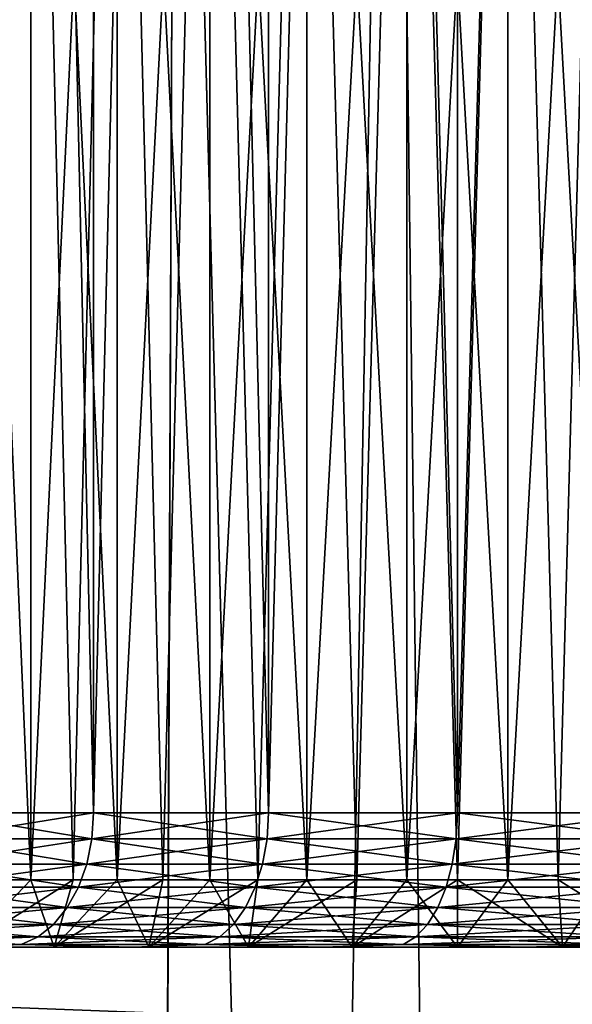
# Model space of a CAD drawing. Units: millimetres. Extents: x -86 to 88, y -71 to 321.
# Drawn here: x -6 to -4, y -16 to -12 of the extents above; entities that cross this region are included whole.
import ezdxf

# ---------------------------------------------------------------- set-up
doc = ezdxf.new("R2010")
doc.units = ezdxf.units.MM
doc.header["$LTSCALE"] = 65.185185
for name, color, linetype in [('125', 7, 'CONTINUOUS'), ('126', 7, 'CONTINUOUS'), ('128', 7, 'CONTINUOUS'), ('129', 7, 'CONTINUOUS'), ('131', 7, 'CONTINUOUS'), ('132', 7, 'CONTINUOUS'), ('134', 7, 'CONTINUOUS'), ('135', 7, 'CONTINUOUS'), ('18', 7, 'CONTINUOUS'), ('28', 7, 'CONTINUOUS'), ('29', 7, 'CONTINUOUS'), ('362', 7, 'CONTINUOUS'), ('368', 7, 'CONTINUOUS'), ('94', 7, 'CONTINUOUS'), ('95', 7, 'CONTINUOUS')]:
    doc.layers.add(name, color=color, linetype=linetype)

msp = doc.modelspace()

# ---------------------------------------------------------------- linework, layer by layer
at = {"layer": '125', "color": 253, "linetype": 'Continuous', "true_color": 0xaaaaaa}
for points in [[(-5.586, -8.35, 10.2534), (-5.8769, -8.35, 10.4901), (-5.586, -15.1, 10.2534), (-5.586, -8.35, 10.2534)], [(-5.586, -15.1, 10.2534), (-5.8769, -8.35, 10.4901), (-5.7356, -15.1, 10.3669), (-5.586, -15.1, 10.2534)], [(-5.265, -8.35, 10.0582), (-5.586, -8.35, 10.2534), (-5.265, -15.1, 10.0582), (-5.265, -8.35, 10.0582)], [(-5.265, -15.1, 10.0582), (-5.586, -8.35, 10.2534), (-5.4288, -15.1, 10.1503), (-5.265, -15.1, 10.0582)], [(-5.4288, -15.1, 10.1503), (-5.586, -8.35, 10.2534), (-5.586, -15.1, 10.2534), (-5.4288, -15.1, 10.1503)], [(-4.9211, -8.35, 9.9089), (-5.265, -8.35, 10.0582), (-4.9211, -15.1, 9.9089), (-4.9211, -8.35, 9.9089)], [(-4.9211, -15.1, 9.9089), (-5.265, -8.35, 10.0582), (-5.0957, -15.1, 9.9777), (-4.9211, -15.1, 9.9089)], [(-5.0957, -15.1, 9.9777), (-5.265, -8.35, 10.0582), (-5.265, -15.1, 10.0582), (-5.0957, -15.1, 9.9777)], [(-4.5593, -8.35, 9.8075), (-4.9211, -8.35, 9.9089), (-4.5593, -15.1, 9.8075), (-4.5593, -8.35, 9.8075)], [(-4.5593, -15.1, 9.8075), (-4.9211, -8.35, 9.9089), (-4.7419, -15.1, 9.852), (-4.5593, -15.1, 9.8075)], [(-4.7419, -15.1, 9.852), (-4.9211, -8.35, 9.9089), (-4.9211, -15.1, 9.9089), (-4.7419, -15.1, 9.852)], [(-4.1879, -8.35, 9.7564), (-4.5593, -8.35, 9.8075), (-4.1879, -15.1, 9.7564), (-4.1879, -8.35, 9.7564)], [(-4.1879, -15.1, 9.7564), (-4.5593, -8.35, 9.8075), (-4.3745, -15.1, 9.7756), (-4.1879, -15.1, 9.7564)], [(-4.3745, -15.1, 9.7756), (-4.5593, -8.35, 9.8075), (-4.5593, -15.1, 9.8075), (-4.3745, -15.1, 9.7756)], [(-3.8121, -8.35, 9.7564), (-4.1879, -8.35, 9.7564), (-3.8121, -15.1, 9.7564), (-3.8121, -8.35, 9.7564)], [(-3.8121, -15.1, 9.7564), (-4.1879, -8.35, 9.7564), (-4, -15.1, 9.75), (-3.8121, -15.1, 9.7564)], [(-4, -15.1, 9.75), (-4.1879, -8.35, 9.7564), (-4.1879, -15.1, 9.7564), (-4, -15.1, 9.75)], [(-3.4407, -8.35, 9.8075), (-3.8121, -8.35, 9.7564), (-3.4407, -15.1, 9.8075), (-3.4407, -8.35, 9.8075)], [(-3.4407, -15.1, 9.8075), (-3.8121, -8.35, 9.7564), (-3.6255, -15.1, 9.7756), (-3.4407, -15.1, 9.8075)], [(-3.6255, -15.1, 9.7756), (-3.8121, -8.35, 9.7564), (-3.8121, -15.1, 9.7564), (-3.6255, -15.1, 9.7756)]]:
    msp.add_3dface(points, dxfattribs=at)
at = {"layer": '126', "color": 253, "linetype": 'Continuous', "true_color": 0xaaaaaa}
for points in [[(-5.8263, -15.35, 10.12), (-5.5, -15.35, 9.9019), (-5.586, -15.1, 10.2534), (-5.8263, -15.35, 10.12)], [(-5.8263, -15.35, 10.12), (-5.586, -15.1, 10.2534), (-5.7356, -15.1, 10.3669), (-5.8263, -15.35, 10.12)], [(-5.5, -15.35, 9.9019), (-5.4288, -15.1, 10.1503), (-5.586, -15.1, 10.2534), (-5.5, -15.35, 9.9019)], [(-5.5, -15.35, 9.9019), (-5.148, -15.35, 9.7284), (-5.265, -15.1, 10.0582), (-5.5, -15.35, 9.9019)], [(-5.5, -15.35, 9.9019), (-5.265, -15.1, 10.0582), (-5.4288, -15.1, 10.1503), (-5.5, -15.35, 9.9019)], [(-5.148, -15.35, 9.7284), (-5.0957, -15.1, 9.9777), (-5.265, -15.1, 10.0582), (-5.148, -15.35, 9.7284)], [(-5.148, -15.35, 9.7284), (-4.7765, -15.35, 9.6022), (-4.9211, -15.1, 9.9089), (-5.148, -15.35, 9.7284)], [(-5.148, -15.35, 9.7284), (-4.9211, -15.1, 9.9089), (-5.0957, -15.1, 9.9777), (-5.148, -15.35, 9.7284)], [(-4.7765, -15.35, 9.6022), (-4.7419, -15.1, 9.852), (-4.9211, -15.1, 9.9089), (-4.7765, -15.35, 9.6022)], [(-4.7765, -15.35, 9.6022), (-4.3916, -15.35, 9.5257), (-4.5593, -15.1, 9.8075), (-4.7765, -15.35, 9.6022)], [(-4.7765, -15.35, 9.6022), (-4.5593, -15.1, 9.8075), (-4.7419, -15.1, 9.852), (-4.7765, -15.35, 9.6022)], [(-4.3916, -15.35, 9.5257), (-4.3745, -15.1, 9.7756), (-4.5593, -15.1, 9.8075), (-4.3916, -15.35, 9.5257)], [(-4.3916, -15.35, 9.5257), (-4, -15.35, 9.5), (-4.1879, -15.1, 9.7564), (-4.3916, -15.35, 9.5257)], [(-4.3916, -15.35, 9.5257), (-4.1879, -15.1, 9.7564), (-4.3745, -15.1, 9.7756), (-4.3916, -15.35, 9.5257)], [(-4, -15.35, 9.5), (-4, -15.1, 9.75), (-4.1879, -15.1, 9.7564), (-4, -15.35, 9.5)], [(-4, -15.35, 9.5), (-3.6084, -15.35, 9.5257), (-4, -15.1, 9.75), (-4, -15.35, 9.5)], [(-3.6084, -15.35, 9.5257), (-3.8121, -15.1, 9.7564), (-4, -15.1, 9.75), (-3.6084, -15.35, 9.5257)], [(-3.6084, -15.35, 9.5257), (-3.6255, -15.1, 9.7756), (-3.8121, -15.1, 9.7564), (-3.6084, -15.35, 9.5257)], [(-3.6084, -15.35, 9.5257), (-3.2235, -15.35, 9.6022), (-3.6255, -15.1, 9.7756), (-3.6084, -15.35, 9.5257)], [(-3.2235, -15.35, 9.6022), (-3.4407, -15.1, 9.8075), (-3.6255, -15.1, 9.7756), (-3.2235, -15.35, 9.6022)]]:
    msp.add_3dface(points, dxfattribs=at)
at = {"layer": '128', "color": 253, "linetype": 'Continuous', "true_color": 0xaaaaaa}
for points in [[(-5.8769, -8.35, 14.5099), (-5.586, -8.35, 14.7466), (-5.8769, -15.1, 14.5099), (-5.8769, -8.35, 14.5099)], [(-5.8769, -15.1, 14.5099), (-5.586, -8.35, 14.7466), (-5.7356, -15.1, 14.6331), (-5.8769, -15.1, 14.5099)], [(-5.7356, -15.1, 14.6331), (-5.586, -8.35, 14.7466), (-5.586, -15.1, 14.7466), (-5.7356, -15.1, 14.6331)], [(-5.586, -8.35, 14.7466), (-5.265, -8.35, 14.9418), (-5.586, -15.1, 14.7466), (-5.586, -8.35, 14.7466)], [(-5.586, -15.1, 14.7466), (-5.265, -8.35, 14.9418), (-5.4288, -15.1, 14.8497), (-5.586, -15.1, 14.7466)], [(-5.4288, -15.1, 14.8497), (-5.265, -8.35, 14.9418), (-5.265, -15.1, 14.9418), (-5.4288, -15.1, 14.8497)], [(-5.265, -8.35, 14.9418), (-4.9211, -8.35, 15.0911), (-5.265, -15.1, 14.9418), (-5.265, -8.35, 14.9418)], [(-5.265, -15.1, 14.9418), (-4.9211, -8.35, 15.0911), (-5.0957, -15.1, 15.0223), (-5.265, -15.1, 14.9418)], [(-5.0957, -15.1, 15.0223), (-4.9211, -8.35, 15.0911), (-4.9211, -15.1, 15.0911), (-5.0957, -15.1, 15.0223)], [(-4.9211, -8.35, 15.0911), (-4.5593, -8.35, 15.1925), (-4.9211, -15.1, 15.0911), (-4.9211, -8.35, 15.0911)], [(-4.9211, -15.1, 15.0911), (-4.5593, -8.35, 15.1925), (-4.7419, -15.1, 15.148), (-4.9211, -15.1, 15.0911)], [(-4.7419, -15.1, 15.148), (-4.5593, -8.35, 15.1925), (-4.5593, -15.1, 15.1925), (-4.7419, -15.1, 15.148)], [(-4.5593, -8.35, 15.1925), (-4.1879, -8.35, 15.2436), (-4.5593, -15.1, 15.1925), (-4.5593, -8.35, 15.1925)], [(-4.5593, -15.1, 15.1925), (-4.1879, -8.35, 15.2436), (-4.3745, -15.1, 15.2244), (-4.5593, -15.1, 15.1925)], [(-4.3745, -15.1, 15.2244), (-4.1879, -8.35, 15.2436), (-4.1879, -15.1, 15.2436), (-4.3745, -15.1, 15.2244)], [(-4.1879, -8.35, 15.2436), (-3.8121, -8.35, 15.2436), (-4.1879, -15.1, 15.2436), (-4.1879, -8.35, 15.2436)], [(-4.1879, -15.1, 15.2436), (-3.8121, -8.35, 15.2436), (-4, -15.1, 15.25), (-4.1879, -15.1, 15.2436)], [(-4, -15.1, 15.25), (-3.8121, -8.35, 15.2436), (-3.8121, -15.1, 15.2436), (-4, -15.1, 15.25)], [(-3.8121, -8.35, 15.2436), (-3.4407, -8.35, 15.1925), (-3.8121, -15.1, 15.2436), (-3.8121, -8.35, 15.2436)], [(-3.8121, -15.1, 15.2436), (-3.4407, -8.35, 15.1925), (-3.6255, -15.1, 15.2244), (-3.8121, -15.1, 15.2436)], [(-3.6255, -15.1, 15.2244), (-3.4407, -8.35, 15.1925), (-3.4407, -15.1, 15.1925), (-3.6255, -15.1, 15.2244)]]:
    msp.add_3dface(points, dxfattribs=at)
at = {"layer": '129', "color": 253, "linetype": 'Continuous', "true_color": 0xaaaaaa}
for points in [[(-5.5, -15.35, 15.0981), (-5.8263, -15.35, 14.88), (-5.4288, -15.1, 14.8497), (-5.5, -15.35, 15.0981)], [(-5.8263, -15.35, 14.88), (-5.7356, -15.1, 14.6331), (-5.586, -15.1, 14.7466), (-5.8263, -15.35, 14.88)], [(-5.8263, -15.35, 14.88), (-5.586, -15.1, 14.7466), (-5.4288, -15.1, 14.8497), (-5.8263, -15.35, 14.88)], [(-5.148, -15.35, 15.2716), (-5.5, -15.35, 15.0981), (-5.0957, -15.1, 15.0223), (-5.148, -15.35, 15.2716)], [(-5.5, -15.35, 15.0981), (-5.4288, -15.1, 14.8497), (-5.265, -15.1, 14.9418), (-5.5, -15.35, 15.0981)], [(-5.5, -15.35, 15.0981), (-5.265, -15.1, 14.9418), (-5.0957, -15.1, 15.0223), (-5.5, -15.35, 15.0981)], [(-4.7765, -15.35, 15.3978), (-5.148, -15.35, 15.2716), (-4.7419, -15.1, 15.148), (-4.7765, -15.35, 15.3978)], [(-5.148, -15.35, 15.2716), (-5.0957, -15.1, 15.0223), (-4.9211, -15.1, 15.0911), (-5.148, -15.35, 15.2716)], [(-5.148, -15.35, 15.2716), (-4.9211, -15.1, 15.0911), (-4.7419, -15.1, 15.148), (-5.148, -15.35, 15.2716)], [(-4.3916, -15.35, 15.4743), (-4.7765, -15.35, 15.3978), (-4.3745, -15.1, 15.2244), (-4.3916, -15.35, 15.4743)], [(-4.7765, -15.35, 15.3978), (-4.7419, -15.1, 15.148), (-4.5593, -15.1, 15.1925), (-4.7765, -15.35, 15.3978)], [(-4.7765, -15.35, 15.3978), (-4.5593, -15.1, 15.1925), (-4.3745, -15.1, 15.2244), (-4.7765, -15.35, 15.3978)], [(-4, -15.35, 15.5), (-4.3916, -15.35, 15.4743), (-4, -15.1, 15.25), (-4, -15.35, 15.5)], [(-4.3916, -15.35, 15.4743), (-4.3745, -15.1, 15.2244), (-4.1879, -15.1, 15.2436), (-4.3916, -15.35, 15.4743)], [(-4.3916, -15.35, 15.4743), (-4.1879, -15.1, 15.2436), (-4, -15.1, 15.25), (-4.3916, -15.35, 15.4743)], [(-3.6084, -15.35, 15.4743), (-4, -15.35, 15.5), (-3.8121, -15.1, 15.2436), (-3.6084, -15.35, 15.4743)], [(-4, -15.35, 15.5), (-4, -15.1, 15.25), (-3.8121, -15.1, 15.2436), (-4, -15.35, 15.5)], [(-3.6084, -15.35, 15.4743), (-3.8121, -15.1, 15.2436), (-3.6255, -15.1, 15.2244), (-3.6084, -15.35, 15.4743)], [(-3.6084, -15.35, 15.4743), (-3.6255, -15.1, 15.2244), (-3.4407, -15.1, 15.1925), (-3.6084, -15.35, 15.4743)], [(-3.2235, -15.35, 15.3978), (-3.6084, -15.35, 15.4743), (-3.4407, -15.1, 15.1925), (-3.2235, -15.35, 15.3978)]]:
    msp.add_3dface(points, dxfattribs=at)
at = {"layer": '131', "color": 253, "linetype": 'Continuous', "true_color": 0xaaaaaa}
for points in [[(-5.8769, -8.35, -10.4901), (-5.586, -8.35, -10.2534), (-5.8769, -15.1, -10.4901), (-5.8769, -8.35, -10.4901)], [(-5.8769, -15.1, -10.4901), (-5.586, -8.35, -10.2534), (-5.7356, -15.1, -10.3669), (-5.8769, -15.1, -10.4901)], [(-5.7356, -15.1, -10.3669), (-5.586, -8.35, -10.2534), (-5.586, -15.1, -10.2534), (-5.7356, -15.1, -10.3669)], [(-5.586, -8.35, -10.2534), (-5.265, -8.35, -10.0582), (-5.586, -15.1, -10.2534), (-5.586, -8.35, -10.2534)], [(-5.586, -15.1, -10.2534), (-5.265, -8.35, -10.0582), (-5.4288, -15.1, -10.1503), (-5.586, -15.1, -10.2534)], [(-5.4288, -15.1, -10.1503), (-5.265, -8.35, -10.0582), (-5.265, -15.1, -10.0582), (-5.4288, -15.1, -10.1503)], [(-5.265, -8.35, -10.0582), (-4.9211, -8.35, -9.9089), (-5.265, -15.1, -10.0582), (-5.265, -8.35, -10.0582)], [(-5.265, -15.1, -10.0582), (-4.9211, -8.35, -9.9089), (-5.0957, -15.1, -9.9777), (-5.265, -15.1, -10.0582)], [(-5.0957, -15.1, -9.9777), (-4.9211, -8.35, -9.9089), (-4.9211, -15.1, -9.9089), (-5.0957, -15.1, -9.9777)], [(-4.9211, -8.35, -9.9089), (-4.5593, -8.35, -9.8075), (-4.9211, -15.1, -9.9089), (-4.9211, -8.35, -9.9089)], [(-4.9211, -15.1, -9.9089), (-4.5593, -8.35, -9.8075), (-4.7419, -15.1, -9.852), (-4.9211, -15.1, -9.9089)], [(-4.7419, -15.1, -9.852), (-4.5593, -8.35, -9.8075), (-4.5593, -15.1, -9.8075), (-4.7419, -15.1, -9.852)], [(-4.5593, -8.35, -9.8075), (-4.1879, -8.35, -9.7564), (-4.5593, -15.1, -9.8075), (-4.5593, -8.35, -9.8075)], [(-4.5593, -15.1, -9.8075), (-4.1879, -8.35, -9.7564), (-4.3745, -15.1, -9.7756), (-4.5593, -15.1, -9.8075)], [(-4.3745, -15.1, -9.7756), (-4.1879, -8.35, -9.7564), (-4.1879, -15.1, -9.7564), (-4.3745, -15.1, -9.7756)], [(-4.1879, -8.35, -9.7564), (-3.8121, -8.35, -9.7564), (-4.1879, -15.1, -9.7564), (-4.1879, -8.35, -9.7564)], [(-4.1879, -15.1, -9.7564), (-3.8121, -8.35, -9.7564), (-4, -15.1, -9.75), (-4.1879, -15.1, -9.7564)], [(-4, -15.1, -9.75), (-3.8121, -8.35, -9.7564), (-3.8121, -15.1, -9.7564), (-4, -15.1, -9.75)], [(-3.8121, -8.35, -9.7564), (-3.4407, -8.35, -9.8075), (-3.8121, -15.1, -9.7564), (-3.8121, -8.35, -9.7564)], [(-3.8121, -15.1, -9.7564), (-3.4407, -8.35, -9.8075), (-3.6255, -15.1, -9.7756), (-3.8121, -15.1, -9.7564)], [(-3.6255, -15.1, -9.7756), (-3.4407, -8.35, -9.8075), (-3.4407, -15.1, -9.8075), (-3.6255, -15.1, -9.7756)]]:
    msp.add_3dface(points, dxfattribs=at)
at = {"layer": '132', "color": 253, "linetype": 'Continuous', "true_color": 0xaaaaaa}
for points in [[(-5.5, -15.35, -9.9019), (-5.8263, -15.35, -10.12), (-5.4288, -15.1, -10.1503), (-5.5, -15.35, -9.9019)], [(-5.8263, -15.35, -10.12), (-5.7356, -15.1, -10.3669), (-5.586, -15.1, -10.2534), (-5.8263, -15.35, -10.12)], [(-5.8263, -15.35, -10.12), (-5.586, -15.1, -10.2534), (-5.4288, -15.1, -10.1503), (-5.8263, -15.35, -10.12)], [(-5.148, -15.35, -9.7284), (-5.5, -15.35, -9.9019), (-5.0957, -15.1, -9.9777), (-5.148, -15.35, -9.7284)], [(-5.5, -15.35, -9.9019), (-5.4288, -15.1, -10.1503), (-5.265, -15.1, -10.0582), (-5.5, -15.35, -9.9019)], [(-5.5, -15.35, -9.9019), (-5.265, -15.1, -10.0582), (-5.0957, -15.1, -9.9777), (-5.5, -15.35, -9.9019)], [(-4.7765, -15.35, -9.6022), (-5.148, -15.35, -9.7284), (-4.7419, -15.1, -9.852), (-4.7765, -15.35, -9.6022)], [(-5.148, -15.35, -9.7284), (-5.0957, -15.1, -9.9777), (-4.9211, -15.1, -9.9089), (-5.148, -15.35, -9.7284)], [(-5.148, -15.35, -9.7284), (-4.9211, -15.1, -9.9089), (-4.7419, -15.1, -9.852), (-5.148, -15.35, -9.7284)], [(-4.3916, -15.35, -9.5257), (-4.7765, -15.35, -9.6022), (-4.3745, -15.1, -9.7756), (-4.3916, -15.35, -9.5257)], [(-4.7765, -15.35, -9.6022), (-4.7419, -15.1, -9.852), (-4.5593, -15.1, -9.8075), (-4.7765, -15.35, -9.6022)], [(-4.7765, -15.35, -9.6022), (-4.5593, -15.1, -9.8075), (-4.3745, -15.1, -9.7756), (-4.7765, -15.35, -9.6022)], [(-4, -15.35, -9.5), (-4.3916, -15.35, -9.5257), (-4, -15.1, -9.75), (-4, -15.35, -9.5)], [(-4.3916, -15.35, -9.5257), (-4.3745, -15.1, -9.7756), (-4.1879, -15.1, -9.7564), (-4.3916, -15.35, -9.5257)], [(-4.3916, -15.35, -9.5257), (-4.1879, -15.1, -9.7564), (-4, -15.1, -9.75), (-4.3916, -15.35, -9.5257)], [(-3.6084, -15.35, -9.5257), (-4, -15.35, -9.5), (-3.8121, -15.1, -9.7564), (-3.6084, -15.35, -9.5257)], [(-4, -15.35, -9.5), (-4, -15.1, -9.75), (-3.8121, -15.1, -9.7564), (-4, -15.35, -9.5)], [(-3.6084, -15.35, -9.5257), (-3.8121, -15.1, -9.7564), (-3.6255, -15.1, -9.7756), (-3.6084, -15.35, -9.5257)], [(-3.6084, -15.35, -9.5257), (-3.6255, -15.1, -9.7756), (-3.4407, -15.1, -9.8075), (-3.6084, -15.35, -9.5257)], [(-3.2235, -15.35, -9.6022), (-3.6084, -15.35, -9.5257), (-3.4407, -15.1, -9.8075), (-3.2235, -15.35, -9.6022)]]:
    msp.add_3dface(points, dxfattribs=at)
at = {"layer": '134', "color": 253, "linetype": 'Continuous', "true_color": 0xaaaaaa}
for points in [[(-5.586, -8.35, -14.7466), (-5.8769, -8.35, -14.5099), (-5.586, -15.1, -14.7466), (-5.586, -8.35, -14.7466)], [(-5.586, -15.1, -14.7466), (-5.8769, -8.35, -14.5099), (-5.7356, -15.1, -14.6331), (-5.586, -15.1, -14.7466)], [(-5.265, -8.35, -14.9418), (-5.586, -8.35, -14.7466), (-5.265, -15.1, -14.9418), (-5.265, -8.35, -14.9418)], [(-5.265, -15.1, -14.9418), (-5.586, -8.35, -14.7466), (-5.4288, -15.1, -14.8497), (-5.265, -15.1, -14.9418)], [(-5.4288, -15.1, -14.8497), (-5.586, -8.35, -14.7466), (-5.586, -15.1, -14.7466), (-5.4288, -15.1, -14.8497)], [(-4.9211, -8.35, -15.0911), (-5.265, -8.35, -14.9418), (-4.9211, -15.1, -15.0911), (-4.9211, -8.35, -15.0911)], [(-4.9211, -15.1, -15.0911), (-5.265, -8.35, -14.9418), (-5.0957, -15.1, -15.0223), (-4.9211, -15.1, -15.0911)], [(-5.0957, -15.1, -15.0223), (-5.265, -8.35, -14.9418), (-5.265, -15.1, -14.9418), (-5.0957, -15.1, -15.0223)], [(-4.5593, -8.35, -15.1925), (-4.9211, -8.35, -15.0911), (-4.5593, -15.1, -15.1925), (-4.5593, -8.35, -15.1925)], [(-4.5593, -15.1, -15.1925), (-4.9211, -8.35, -15.0911), (-4.7419, -15.1, -15.148), (-4.5593, -15.1, -15.1925)], [(-4.7419, -15.1, -15.148), (-4.9211, -8.35, -15.0911), (-4.9211, -15.1, -15.0911), (-4.7419, -15.1, -15.148)], [(-4.1879, -8.35, -15.2436), (-4.5593, -8.35, -15.1925), (-4.1879, -15.1, -15.2436), (-4.1879, -8.35, -15.2436)], [(-4.1879, -15.1, -15.2436), (-4.5593, -8.35, -15.1925), (-4.3745, -15.1, -15.2244), (-4.1879, -15.1, -15.2436)], [(-4.3745, -15.1, -15.2244), (-4.5593, -8.35, -15.1925), (-4.5593, -15.1, -15.1925), (-4.3745, -15.1, -15.2244)], [(-3.8121, -8.35, -15.2436), (-4.1879, -8.35, -15.2436), (-3.8121, -15.1, -15.2436), (-3.8121, -8.35, -15.2436)], [(-3.8121, -15.1, -15.2436), (-4.1879, -8.35, -15.2436), (-4, -15.1, -15.25), (-3.8121, -15.1, -15.2436)], [(-4, -15.1, -15.25), (-4.1879, -8.35, -15.2436), (-4.1879, -15.1, -15.2436), (-4, -15.1, -15.25)], [(-3.4407, -8.35, -15.1925), (-3.8121, -8.35, -15.2436), (-3.4407, -15.1, -15.1925), (-3.4407, -8.35, -15.1925)], [(-3.4407, -15.1, -15.1925), (-3.8121, -8.35, -15.2436), (-3.6255, -15.1, -15.2244), (-3.4407, -15.1, -15.1925)], [(-3.6255, -15.1, -15.2244), (-3.8121, -8.35, -15.2436), (-3.8121, -15.1, -15.2436), (-3.6255, -15.1, -15.2244)]]:
    msp.add_3dface(points, dxfattribs=at)
at = {"layer": '135', "color": 253, "linetype": 'Continuous', "true_color": 0xaaaaaa}
for points in [[(-5.8263, -15.35, -14.88), (-5.5, -15.35, -15.0981), (-5.586, -15.1, -14.7466), (-5.8263, -15.35, -14.88)], [(-5.8263, -15.35, -14.88), (-5.586, -15.1, -14.7466), (-5.7356, -15.1, -14.6331), (-5.8263, -15.35, -14.88)], [(-5.5, -15.35, -15.0981), (-5.4288, -15.1, -14.8497), (-5.586, -15.1, -14.7466), (-5.5, -15.35, -15.0981)], [(-5.5, -15.35, -15.0981), (-5.148, -15.35, -15.2716), (-5.265, -15.1, -14.9418), (-5.5, -15.35, -15.0981)], [(-5.5, -15.35, -15.0981), (-5.265, -15.1, -14.9418), (-5.4288, -15.1, -14.8497), (-5.5, -15.35, -15.0981)], [(-5.148, -15.35, -15.2716), (-5.0957, -15.1, -15.0223), (-5.265, -15.1, -14.9418), (-5.148, -15.35, -15.2716)], [(-5.148, -15.35, -15.2716), (-4.7765, -15.35, -15.3978), (-4.9211, -15.1, -15.0911), (-5.148, -15.35, -15.2716)], [(-5.148, -15.35, -15.2716), (-4.9211, -15.1, -15.0911), (-5.0957, -15.1, -15.0223), (-5.148, -15.35, -15.2716)], [(-4.7765, -15.35, -15.3978), (-4.7419, -15.1, -15.148), (-4.9211, -15.1, -15.0911), (-4.7765, -15.35, -15.3978)], [(-4.7765, -15.35, -15.3978), (-4.3916, -15.35, -15.4743), (-4.5593, -15.1, -15.1925), (-4.7765, -15.35, -15.3978)], [(-4.7765, -15.35, -15.3978), (-4.5593, -15.1, -15.1925), (-4.7419, -15.1, -15.148), (-4.7765, -15.35, -15.3978)], [(-4.3916, -15.35, -15.4743), (-4.3745, -15.1, -15.2244), (-4.5593, -15.1, -15.1925), (-4.3916, -15.35, -15.4743)], [(-4.3916, -15.35, -15.4743), (-4, -15.35, -15.5), (-4.1879, -15.1, -15.2436), (-4.3916, -15.35, -15.4743)], [(-4.3916, -15.35, -15.4743), (-4.1879, -15.1, -15.2436), (-4.3745, -15.1, -15.2244), (-4.3916, -15.35, -15.4743)], [(-4, -15.35, -15.5), (-4, -15.1, -15.25), (-4.1879, -15.1, -15.2436), (-4, -15.35, -15.5)], [(-4, -15.35, -15.5), (-3.6084, -15.35, -15.4743), (-4, -15.1, -15.25), (-4, -15.35, -15.5)], [(-3.6084, -15.35, -15.4743), (-3.8121, -15.1, -15.2436), (-4, -15.1, -15.25), (-3.6084, -15.35, -15.4743)], [(-3.6084, -15.35, -15.4743), (-3.6255, -15.1, -15.2244), (-3.8121, -15.1, -15.2436), (-3.6084, -15.35, -15.4743)], [(-3.6084, -15.35, -15.4743), (-3.2235, -15.35, -15.3978), (-3.6255, -15.1, -15.2244), (-3.6084, -15.35, -15.4743)], [(-3.2235, -15.35, -15.3978), (-3.4407, -15.1, -15.1925), (-3.6255, -15.1, -15.2244), (-3.2235, -15.35, -15.3978)]]:
    msp.add_3dface(points, dxfattribs=at)
at = {"layer": '18', "color": 253, "linetype": 'Continuous', "true_color": 0xaaaaaa}
for points in [[(-11.5279, -15.35, -16.1595), (11.5279, -15.35, -16.1595), (-4, -15.35, -15.5), (-11.5279, -15.35, -16.1595)], [(-5.8263, -15.35, -14.88), (-11.5279, -15.35, -16.1595), (-5.5, -15.35, -15.0981), (-5.8263, -15.35, -14.88)], [(-5.5, -15.35, -15.0981), (-11.5279, -15.35, -16.1595), (-5.148, -15.35, -15.2716), (-5.5, -15.35, -15.0981)], [(-5.148, -15.35, -15.2716), (-11.5279, -15.35, -16.1595), (-4.7765, -15.35, -15.3978), (-5.148, -15.35, -15.2716)], [(-4.7765, -15.35, -15.3978), (-11.5279, -15.35, -16.1595), (-4.3916, -15.35, -15.4743), (-4.7765, -15.35, -15.3978)], [(-4.3916, -15.35, -15.4743), (-11.5279, -15.35, -16.1595), (-4, -15.35, -15.5), (-4.3916, -15.35, -15.4743)], [(11.5279, -15.35, 16.1595), (-11.5279, -15.35, 16.1595), (8.2905, -15.35, 15.9915), (11.5279, -15.35, 16.1595)], [(8.2905, -15.35, 15.9915), (-11.5279, -15.35, 16.1595), (7.7095, -15.35, 15.9915), (8.2905, -15.35, 15.9915)], [(7.7095, -15.35, 15.9915), (-11.5279, -15.35, 16.1595), (7.1316, -15.35, 15.924), (7.7095, -15.35, 15.9915)], [(7.1316, -15.35, 15.924), (-11.5279, -15.35, 16.1595), (6.5662, -15.35, 15.79), (7.1316, -15.35, 15.924)], [(6.5662, -15.35, 15.79), (-11.5279, -15.35, 16.1595), (6.0194, -15.35, 15.591), (6.5662, -15.35, 15.79)], [(6.0194, -15.35, 15.591), (-11.5279, -15.35, 16.1595), (5.5002, -15.35, 15.3302), (6.0194, -15.35, 15.591)], [(5.5002, -15.35, 15.3302), (-11.5279, -15.35, 16.1595), (5.014, -15.35, 15.0105), (5.5002, -15.35, 15.3302)], [(5.014, -15.35, 15.0105), (-11.5279, -15.35, 16.1595), (-3.6084, -15.35, 15.4743), (5.014, -15.35, 15.0105)], [(-3.6084, -15.35, 15.4743), (-11.5279, -15.35, 16.1595), (-4, -15.35, 15.5), (-3.6084, -15.35, 15.4743)], [(-4, -15.35, 15.5), (-11.5279, -15.35, 16.1595), (-4.3916, -15.35, 15.4743), (-4, -15.35, 15.5)], [(-4.3916, -15.35, 15.4743), (-11.5279, -15.35, 16.1595), (-4.7765, -15.35, 15.3978), (-4.3916, -15.35, 15.4743)], [(-4.7765, -15.35, 15.3978), (-11.5279, -15.35, 16.1595), (-5.148, -15.35, 15.2716), (-4.7765, -15.35, 15.3978)], [(-5.148, -15.35, 15.2716), (-11.5279, -15.35, 16.1595), (-5.5, -15.35, 15.0981), (-5.148, -15.35, 15.2716)], [(-5.5, -15.35, 15.0981), (-11.5279, -15.35, 16.1595), (-5.8263, -15.35, 14.88), (-5.5, -15.35, 15.0981)], [(-5.8604, -15.35, 6.1568), (-5.2069, -15.35, 6.7185), (-5.8263, -15.35, 10.12), (-5.8604, -15.35, 6.1568)], [(-5.2069, -15.35, -6.7185), (-5.8604, -15.35, -6.1568), (-5.5, -15.35, -9.9019), (-5.2069, -15.35, -6.7185)], [(-5.5, -15.35, -9.9019), (-5.8604, -15.35, -6.1568), (-5.8263, -15.35, -10.12), (-5.5, -15.35, -9.9019)], [(-5.8263, -15.35, 10.12), (-5.2069, -15.35, 6.7185), (-5.5, -15.35, 9.9019), (-5.8263, -15.35, 10.12)], [(-5.5, -15.35, 9.9019), (-5.2069, -15.35, 6.7185), (-5.148, -15.35, 9.7284), (-5.5, -15.35, 9.9019)], [(-5.148, -15.35, -9.7284), (-5.2069, -15.35, -6.7185), (-5.5, -15.35, -9.9019), (-5.148, -15.35, -9.7284)], [(-5.2069, -15.35, 6.7185), (-4.4998, -15.35, 7.2112), (-5.148, -15.35, 9.7284), (-5.2069, -15.35, 6.7185)], [(-4.4998, -15.35, -7.2112), (-5.2069, -15.35, -6.7185), (-4.7765, -15.35, -9.6022), (-4.4998, -15.35, -7.2112)], [(-4.7765, -15.35, -9.6022), (-5.2069, -15.35, -6.7185), (-5.148, -15.35, -9.7284), (-4.7765, -15.35, -9.6022)], [(-5.148, -15.35, 9.7284), (-4.4998, -15.35, 7.2112), (-4.7765, -15.35, 9.6022), (-5.148, -15.35, 9.7284)], [(-4.7765, -15.35, 9.6022), (-4.4998, -15.35, 7.2112), (-4.3916, -15.35, 9.5257), (-4.7765, -15.35, 9.6022)], [(-4.3916, -15.35, -9.5257), (-4.4998, -15.35, -7.2112), (-4.7765, -15.35, -9.6022), (-4.3916, -15.35, -9.5257)], [(-4.4998, -15.35, 7.2112), (-3.7465, -15.35, 7.6298), (-4.3916, -15.35, 9.5257), (-4.4998, -15.35, 7.2112)], [(-3.7465, -15.35, -7.6298), (-4.4998, -15.35, -7.2112), (-4, -15.35, -9.5), (-3.7465, -15.35, -7.6298)], [(-4, -15.35, -9.5), (-4.4998, -15.35, -7.2112), (-4.3916, -15.35, -9.5257), (-4, -15.35, -9.5)], [(-4.3916, -15.35, 9.5257), (-3.7465, -15.35, 7.6298), (-4, -15.35, 9.5), (-4.3916, -15.35, 9.5257)], [(11.5279, -15.35, -16.1595), (7.7095, -15.35, -15.9915), (-4, -15.35, -15.5), (11.5279, -15.35, -16.1595)], [(-4, -15.35, -15.5), (7.7095, -15.35, -15.9915), (-3.6084, -15.35, -15.4743), (-4, -15.35, -15.5)], [(-4, -15.35, 9.5), (-3.7465, -15.35, 7.6298), (-3.6084, -15.35, 9.5257), (-4, -15.35, 9.5)], [(-3.6084, -15.35, -9.5257), (-3.7465, -15.35, -7.6298), (-4, -15.35, -9.5), (-3.6084, -15.35, -9.5257)], [(-3.7465, -15.35, 7.6298), (-2.9546, -15.35, 7.97), (-3.6084, -15.35, 9.5257), (-3.7465, -15.35, 7.6298)], [(-2.9546, -15.35, -7.97), (-3.7465, -15.35, -7.6298), (-3.2235, -15.35, -9.6022), (-2.9546, -15.35, -7.97)], [(-3.2235, -15.35, -9.6022), (-3.7465, -15.35, -7.6298), (-3.6084, -15.35, -9.5257), (-3.2235, -15.35, -9.6022)], [(4.5689, -15.35, 14.6369), (5.014, -15.35, 15.0105), (-3.6084, -15.35, 15.4743), (4.5689, -15.35, 14.6369)], [(4.1697, -15.35, 14.2138), (4.5689, -15.35, 14.6369), (-3.6084, -15.35, 15.4743), (4.1697, -15.35, 14.2138)], [(-3.2235, -15.35, 15.3978), (4.1697, -15.35, 14.2138), (-3.6084, -15.35, 15.4743), (-3.2235, -15.35, 15.3978)], [(-3.6084, -15.35, -15.4743), (7.7095, -15.35, -15.9915), (-3.2235, -15.35, -15.3978), (-3.6084, -15.35, -15.4743)], [(-3.6084, -15.35, 9.5257), (-2.9546, -15.35, 7.97), (-3.2235, -15.35, 9.6022), (-3.6084, -15.35, 9.5257)]]:
    msp.add_3dface(points, dxfattribs=at)
at = {"layer": '28', "color": 253, "linetype": 'Continuous', "true_color": 0xaaaaaa}
for points in [[(-5.353, -14.85, 5.9452), (-5.9452, -14.85, 5.353), (-5.353, 11.85, 5.9452), (-5.353, -14.85, 5.9452)], [(-5.353, 11.85, 5.9452), (-5.9452, -14.85, 5.353), (-5.9452, 11.85, 5.353), (-5.353, 11.85, 5.9452)], [(-4.7023, -14.85, 6.4721), (-5.353, -14.85, 5.9452), (-4.7023, 11.85, 6.4721), (-4.7023, -14.85, 6.4721)], [(-4.7023, 11.85, 6.4721), (-5.353, -14.85, 5.9452), (-5.353, 11.85, 5.9452), (-4.7023, 11.85, 6.4721)], [(-4, -14.85, 6.9282), (-4.7023, -14.85, 6.4721), (-4, 11.85, 6.9282), (-4, -14.85, 6.9282)], [(-4, 11.85, 6.9282), (-4.7023, -14.85, 6.4721), (-4.7023, 11.85, 6.4721), (-4, 11.85, 6.9282)], [(-3.2539, -14.85, 7.3084), (-4, -14.85, 6.9282), (-3.2539, 11.85, 7.3084), (-3.2539, -14.85, 7.3084)], [(-3.2539, 11.85, 7.3084), (-4, -14.85, 6.9282), (-4, 11.85, 6.9282), (-3.2539, 11.85, 7.3084)]]:
    msp.add_3dface(points, dxfattribs=at)
at = {"layer": '29', "color": 253, "linetype": 'Continuous', "true_color": 0xaaaaaa}
for points in [[(-5.9452, -14.85, -5.353), (-5.353, -14.85, -5.9452), (-5.9452, 11.85, -5.353), (-5.9452, -14.85, -5.353)], [(-5.9452, 11.85, -5.353), (-5.353, -14.85, -5.9452), (-5.353, 11.85, -5.9452), (-5.9452, 11.85, -5.353)], [(-5.353, -14.85, -5.9452), (-4.7023, -14.85, -6.4721), (-5.353, 11.85, -5.9452), (-5.353, -14.85, -5.9452)], [(-5.353, 11.85, -5.9452), (-4.7023, -14.85, -6.4721), (-4.7023, 11.85, -6.4721), (-5.353, 11.85, -5.9452)], [(-4.7023, -14.85, -6.4721), (-4, -14.85, -6.9282), (-4.7023, 11.85, -6.4721), (-4.7023, -14.85, -6.4721)], [(-4.7023, 11.85, -6.4721), (-4, -14.85, -6.9282), (-4, 11.85, -6.9282), (-4.7023, 11.85, -6.4721)], [(-4, -14.85, -6.9282), (-3.2539, -14.85, -7.3084), (-4, 11.85, -6.9282), (-4, -14.85, -6.9282)], [(-4, 11.85, -6.9282), (-3.2539, -14.85, -7.3084), (-3.2539, 11.85, -7.3084), (-4, 11.85, -6.9282)]]:
    msp.add_3dface(points, dxfattribs=at)
at = {"layer": '362', "color": 253, "linetype": 'Continuous', "true_color": 0xaaaaaa}
for points in [[(-4.2419, -7.4341, 21.0774), (-3.5388, -64.15, 21.2068), (-3.5378, -7.0561, 21.2069), (-4.2419, -7.4341, 21.0774)], [(-4.2418, -7.434, -21.0774), (-3.5377, -7.0561, -21.2069), (-3.5388, -64.15, -21.2068), (-4.2418, -7.434, -21.0774)], [(-5.0455, -7.9202, -20.8996), (-4.2418, -7.434, -21.0774), (-5.2779, -64.15, -20.8421), (-5.0455, -7.9202, -20.8996)], [(-5.2779, -64.15, -20.8421), (-4.2418, -7.434, -21.0774), (-3.5388, -64.15, -21.2068), (-5.2779, -64.15, -20.8421)], [(-5.0456, -7.9202, 20.8996), (-3.5388, -64.15, 21.2068), (-4.2419, -7.4341, 21.0774), (-5.0456, -7.9202, 20.8996)], [(-5.9679, -8.5375, 20.6551), (-5.2779, -64.15, 20.8421), (-5.0456, -7.9202, 20.8996), (-5.9679, -8.5375, 20.6551)], [(-5.9678, -8.5374, -20.6551), (-5.0455, -7.9202, -20.8996), (-5.2779, -64.15, -20.8421), (-5.9678, -8.5374, -20.6551)], [(-5.2779, -64.15, 20.8421), (-3.5388, -64.15, 21.2068), (-5.0456, -7.9202, 20.8996), (-5.2779, -64.15, 20.8421)], [(-6.981, -64.15, -20.3351), (-5.9678, -8.5374, -20.6551), (-5.2779, -64.15, -20.8421), (-6.981, -64.15, -20.3351)], [(-6.981, -64.15, 20.3351), (-5.2779, -64.15, 20.8421), (-5.9679, -8.5375, 20.6551), (-6.981, -64.15, 20.3351)]]:
    msp.add_3dface(points, dxfattribs=at)
at = {"layer": '368', "linetype": 'Continuous'}
for points in [[(11.5279, -15.35, -16.1595), (-11.5279, -15.35, -16.1595), (-12.7423, -16.2817, -15.2203), (11.5279, -15.35, -16.1595)], [(11.5279, -15.35, -16.1595), (-12.7423, -16.2817, -15.2203), (12.7423, -16.2817, -15.2203), (11.5279, -15.35, -16.1595)], [(-12.738, -16.2783, 15.2239), (-11.5279, -15.35, 16.1595), (12.738, -16.2784, 15.2239), (-12.738, -16.2783, 15.2239)], [(-11.5279, -15.35, 16.1595), (11.5279, -15.35, 16.1595), (12.738, -16.2784, 15.2239), (-11.5279, -15.35, 16.1595)]]:
    msp.add_3dface(points, dxfattribs=at)
at = {"layer": '94', "color": 253, "linetype": 'Continuous', "true_color": 0xaaaaaa}
for points in [[(-5.9452, -14.85, 5.353), (-5.353, -14.85, 5.9452), (-5.9522, -14.947, 5.3594), (-5.9452, -14.85, 5.353)], [(-5.9522, -14.947, 5.3594), (-5.353, -14.85, 5.9452), (-5.3594, -14.947, 5.9522), (-5.9522, -14.947, 5.3594)], [(-5.353, -14.85, 5.9452), (-4.7023, -14.85, 6.4721), (-5.3594, -14.947, 5.9522), (-5.353, -14.85, 5.9452)], [(-5.3594, -14.947, 5.9522), (-4.7023, -14.85, 6.4721), (-4.7079, -14.947, 6.4798), (-5.3594, -14.947, 5.9522)], [(-4.7023, -14.85, 6.4721), (-4, -14.85, 6.9282), (-4.7079, -14.947, 6.4798), (-4.7023, -14.85, 6.4721)], [(-4.7079, -14.947, 6.4798), (-4, -14.85, 6.9282), (-4.0047, -14.947, 6.9364), (-4.7079, -14.947, 6.4798)], [(-4, -14.85, 6.9282), (-3.2539, -14.85, 7.3084), (-4.0047, -14.947, 6.9364), (-4, -14.85, 6.9282)], [(-4.0047, -14.947, 6.9364), (-3.2539, -14.85, 7.3084), (-3.2578, -14.947, 7.317), (-4.0047, -14.947, 6.9364)], [(-5.9522, -14.947, 5.3594), (-5.3594, -14.947, 5.9522), (-5.9733, -15.0409, 5.3784), (-5.9522, -14.947, 5.3594)], [(-5.3594, -14.947, 5.9522), (-5.3784, -15.0409, 5.9733), (-5.9733, -15.0409, 5.3784), (-5.3594, -14.947, 5.9522)], [(-5.3594, -14.947, 5.9522), (-4.7079, -14.947, 6.4798), (-5.3784, -15.0409, 5.9733), (-5.3594, -14.947, 5.9522)], [(-4.7079, -14.947, 6.4798), (-4.7245, -15.0409, 6.5028), (-5.3784, -15.0409, 5.9733), (-4.7079, -14.947, 6.4798)], [(-4.7079, -14.947, 6.4798), (-4.0047, -14.947, 6.9364), (-4.7245, -15.0409, 6.5028), (-4.7079, -14.947, 6.4798)], [(-4.0047, -14.947, 6.9364), (-4.0189, -15.0409, 6.961), (-4.7245, -15.0409, 6.5028), (-4.0047, -14.947, 6.9364)], [(-4.0047, -14.947, 6.9364), (-3.2578, -14.947, 7.317), (-4.0189, -15.0409, 6.961), (-4.0047, -14.947, 6.9364)], [(-3.2578, -14.947, 7.317), (-3.2693, -15.0409, 7.343), (-4.0189, -15.0409, 6.961), (-3.2578, -14.947, 7.317)], [(-5.4093, -15.1275, 6.0076), (-6.0076, -15.1275, 5.4093), (-5.3784, -15.0409, 5.9733), (-5.4093, -15.1275, 6.0076)], [(-5.3784, -15.0409, 5.9733), (-6.0076, -15.1275, 5.4093), (-5.9733, -15.0409, 5.3784), (-5.3784, -15.0409, 5.9733)], [(-4.7517, -15.1275, 6.5401), (-5.4093, -15.1275, 6.0076), (-4.7245, -15.0409, 6.5028), (-4.7517, -15.1275, 6.5401)], [(-4.7245, -15.0409, 6.5028), (-5.4093, -15.1275, 6.0076), (-5.3784, -15.0409, 5.9733), (-4.7245, -15.0409, 6.5028)], [(-4.042, -15.1275, 7.001), (-4.7517, -15.1275, 6.5401), (-4.0189, -15.0409, 6.961), (-4.042, -15.1275, 7.001)], [(-4.0189, -15.0409, 6.961), (-4.7517, -15.1275, 6.5401), (-4.7245, -15.0409, 6.5028), (-4.0189, -15.0409, 6.961)], [(-3.2881, -15.1275, 7.3851), (-4.042, -15.1275, 7.001), (-3.2693, -15.0409, 7.343), (-3.2881, -15.1275, 7.3851)], [(-3.2693, -15.0409, 7.343), (-4.042, -15.1275, 7.001), (-4.0189, -15.0409, 6.961), (-3.2693, -15.0409, 7.343)], [(-5.4509, -15.2033, 6.0538), (-6.0538, -15.2033, 5.4509), (-5.4093, -15.1275, 6.0076), (-5.4509, -15.2033, 6.0538)], [(-5.4093, -15.1275, 6.0076), (-6.0538, -15.2033, 5.4509), (-6.0076, -15.1275, 5.4093), (-5.4093, -15.1275, 6.0076)], [(-4.7882, -15.2033, 6.5904), (-5.4509, -15.2033, 6.0538), (-4.7517, -15.1275, 6.5401), (-4.7882, -15.2033, 6.5904)], [(-4.7517, -15.1275, 6.5401), (-5.4509, -15.2033, 6.0538), (-5.4093, -15.1275, 6.0076), (-4.7517, -15.1275, 6.5401)], [(-4.0731, -15.2033, 7.0548), (-4.7882, -15.2033, 6.5904), (-4.042, -15.1275, 7.001), (-4.0731, -15.2033, 7.0548)], [(-4.042, -15.1275, 7.001), (-4.7882, -15.2033, 6.5904), (-4.7517, -15.1275, 6.5401), (-4.042, -15.1275, 7.001)], [(-3.3134, -15.2033, 7.442), (-4.0731, -15.2033, 7.0548), (-3.2881, -15.1275, 7.3851), (-3.3134, -15.2033, 7.442)], [(-3.2881, -15.1275, 7.3851), (-4.0731, -15.2033, 7.0548), (-4.042, -15.1275, 7.001), (-3.2881, -15.1275, 7.3851)], [(-5.5016, -15.2656, 6.1102), (-6.1102, -15.2656, 5.5016), (-5.4509, -15.2033, 6.0538), (-5.5016, -15.2656, 6.1102)], [(-5.4509, -15.2033, 6.0538), (-6.1102, -15.2656, 5.5016), (-6.0538, -15.2033, 5.4509), (-5.4509, -15.2033, 6.0538)], [(-4.8328, -15.2656, 6.6518), (-5.5016, -15.2656, 6.1102), (-4.7882, -15.2033, 6.5904), (-4.8328, -15.2656, 6.6518)], [(-4.7882, -15.2033, 6.5904), (-5.5016, -15.2656, 6.1102), (-5.4509, -15.2033, 6.0538), (-4.7882, -15.2033, 6.5904)], [(-4.111, -15.2656, 7.1205), (-4.8328, -15.2656, 6.6518), (-4.0731, -15.2033, 7.0548), (-4.111, -15.2656, 7.1205)], [(-4.0731, -15.2033, 7.0548), (-4.8328, -15.2656, 6.6518), (-4.7882, -15.2033, 6.5904), (-4.0731, -15.2033, 7.0548)], [(-3.3442, -15.2656, 7.5112), (-4.111, -15.2656, 7.1205), (-3.3134, -15.2033, 7.442), (-3.3442, -15.2656, 7.5112)], [(-3.3134, -15.2033, 7.442), (-4.111, -15.2656, 7.1205), (-4.0731, -15.2033, 7.0548), (-3.3134, -15.2033, 7.442)], [(-5.5595, -15.3119, 6.1745), (-6.1745, -15.3119, 5.5595), (-5.5016, -15.2656, 6.1102), (-5.5595, -15.3119, 6.1745)], [(-5.5016, -15.2656, 6.1102), (-6.1745, -15.3119, 5.5595), (-6.1102, -15.2656, 5.5016), (-5.5016, -15.2656, 6.1102)], [(-4.8837, -15.3119, 6.7218), (-5.5595, -15.3119, 6.1745), (-4.8328, -15.2656, 6.6518), (-4.8837, -15.3119, 6.7218)], [(-4.8328, -15.2656, 6.6518), (-5.5595, -15.3119, 6.1745), (-5.5016, -15.2656, 6.1102), (-4.8328, -15.2656, 6.6518)], [(-4.1543, -15.3119, 7.1954), (-4.8837, -15.3119, 6.7218), (-4.111, -15.2656, 7.1205), (-4.1543, -15.3119, 7.1954)], [(-4.111, -15.2656, 7.1205), (-4.8837, -15.3119, 6.7218), (-4.8328, -15.2656, 6.6518), (-4.111, -15.2656, 7.1205)], [(-3.3794, -15.3119, 7.5903), (-4.1543, -15.3119, 7.1954), (-3.3442, -15.2656, 7.5112), (-3.3794, -15.3119, 7.5903)], [(-3.3442, -15.2656, 7.5112), (-4.1543, -15.3119, 7.1954), (-4.111, -15.2656, 7.1205), (-3.3442, -15.2656, 7.5112)], [(-5.6223, -15.3404, 6.2442), (-6.2442, -15.3404, 5.6223), (-5.5595, -15.3119, 6.1745), (-5.6223, -15.3404, 6.2442)], [(-5.5595, -15.3119, 6.1745), (-6.2442, -15.3404, 5.6223), (-6.1745, -15.3119, 5.5595), (-5.5595, -15.3119, 6.1745)], [(-5.6223, -15.3404, 6.2442), (-5.8604, -15.35, 6.1568), (-6.2442, -15.3404, 5.6223), (-5.6223, -15.3404, 6.2442)], [(-5.2069, -15.35, 6.7185), (-5.8604, -15.35, 6.1568), (-5.6223, -15.3404, 6.2442), (-5.2069, -15.35, 6.7185)], [(-4.9388, -15.3404, 6.7977), (-5.6223, -15.3404, 6.2442), (-4.8837, -15.3119, 6.7218), (-4.9388, -15.3404, 6.7977)], [(-4.8837, -15.3119, 6.7218), (-5.6223, -15.3404, 6.2442), (-5.5595, -15.3119, 6.1745), (-4.8837, -15.3119, 6.7218)], [(-4.9388, -15.3404, 6.7977), (-5.2069, -15.35, 6.7185), (-5.6223, -15.3404, 6.2442), (-4.9388, -15.3404, 6.7977)], [(-4.4998, -15.35, 7.2112), (-5.2069, -15.35, 6.7185), (-4.9388, -15.3404, 6.7977), (-4.4998, -15.35, 7.2112)], [(-4.2012, -15.3404, 7.2767), (-4.9388, -15.3404, 6.7977), (-4.1543, -15.3119, 7.1954), (-4.2012, -15.3404, 7.2767)], [(-4.1543, -15.3119, 7.1954), (-4.9388, -15.3404, 6.7977), (-4.8837, -15.3119, 6.7218), (-4.1543, -15.3119, 7.1954)], [(-4.2012, -15.3404, 7.2767), (-4.4998, -15.35, 7.2112), (-4.9388, -15.3404, 6.7977), (-4.2012, -15.3404, 7.2767)], [(-3.7465, -15.35, 7.6298), (-4.4998, -15.35, 7.2112), (-4.2012, -15.3404, 7.2767), (-3.7465, -15.35, 7.6298)], [(-3.4176, -15.3404, 7.676), (-4.2012, -15.3404, 7.2767), (-3.3794, -15.3119, 7.5903), (-3.4176, -15.3404, 7.676)], [(-3.3794, -15.3119, 7.5903), (-4.2012, -15.3404, 7.2767), (-4.1543, -15.3119, 7.1954), (-3.3794, -15.3119, 7.5903)], [(-3.4176, -15.3404, 7.676), (-3.7465, -15.35, 7.6298), (-4.2012, -15.3404, 7.2767), (-3.4176, -15.3404, 7.676)], [(-2.9546, -15.35, 7.97), (-3.7465, -15.35, 7.6298), (-3.4176, -15.3404, 7.676), (-2.9546, -15.35, 7.97)]]:
    msp.add_3dface(points, dxfattribs=at)
at = {"layer": '95', "color": 253, "linetype": 'Continuous', "true_color": 0xaaaaaa}
for points in [[(-5.9452, -14.85, -5.353), (-5.9522, -14.947, -5.3594), (-5.3594, -14.947, -5.9522), (-5.9452, -14.85, -5.353)], [(-5.353, -14.85, -5.9452), (-5.9452, -14.85, -5.353), (-5.3594, -14.947, -5.9522), (-5.353, -14.85, -5.9452)], [(-5.353, -14.85, -5.9452), (-5.3594, -14.947, -5.9522), (-4.7079, -14.947, -6.4798), (-5.353, -14.85, -5.9452)], [(-4.7023, -14.85, -6.4721), (-5.353, -14.85, -5.9452), (-4.7079, -14.947, -6.4798), (-4.7023, -14.85, -6.4721)], [(-4.7023, -14.85, -6.4721), (-4.7079, -14.947, -6.4798), (-4.0047, -14.947, -6.9364), (-4.7023, -14.85, -6.4721)], [(-4, -14.85, -6.9282), (-4.7023, -14.85, -6.4721), (-4.0047, -14.947, -6.9364), (-4, -14.85, -6.9282)], [(-4, -14.85, -6.9282), (-4.0047, -14.947, -6.9364), (-3.2578, -14.947, -7.317), (-4, -14.85, -6.9282)], [(-3.2539, -14.85, -7.3084), (-4, -14.85, -6.9282), (-3.2578, -14.947, -7.317), (-3.2539, -14.85, -7.3084)], [(-5.9733, -15.0409, -5.3784), (-5.3784, -15.0409, -5.9733), (-5.9522, -14.947, -5.3594), (-5.9733, -15.0409, -5.3784)], [(-5.9522, -14.947, -5.3594), (-5.3784, -15.0409, -5.9733), (-5.3594, -14.947, -5.9522), (-5.9522, -14.947, -5.3594)], [(-5.3784, -15.0409, -5.9733), (-4.7245, -15.0409, -6.5028), (-5.3594, -14.947, -5.9522), (-5.3784, -15.0409, -5.9733)], [(-5.3594, -14.947, -5.9522), (-4.7245, -15.0409, -6.5028), (-4.7079, -14.947, -6.4798), (-5.3594, -14.947, -5.9522)], [(-4.7245, -15.0409, -6.5028), (-4.0189, -15.0409, -6.961), (-4.7079, -14.947, -6.4798), (-4.7245, -15.0409, -6.5028)], [(-4.7079, -14.947, -6.4798), (-4.0189, -15.0409, -6.961), (-4.0047, -14.947, -6.9364), (-4.7079, -14.947, -6.4798)], [(-4.0189, -15.0409, -6.961), (-3.2693, -15.0409, -7.343), (-4.0047, -14.947, -6.9364), (-4.0189, -15.0409, -6.961)], [(-4.0047, -14.947, -6.9364), (-3.2693, -15.0409, -7.343), (-3.2578, -14.947, -7.317), (-4.0047, -14.947, -6.9364)], [(-6.0076, -15.1275, -5.4093), (-5.4093, -15.1275, -6.0076), (-5.9733, -15.0409, -5.3784), (-6.0076, -15.1275, -5.4093)], [(-5.9733, -15.0409, -5.3784), (-5.4093, -15.1275, -6.0076), (-5.3784, -15.0409, -5.9733), (-5.9733, -15.0409, -5.3784)], [(-5.4093, -15.1275, -6.0076), (-4.7517, -15.1275, -6.5401), (-5.3784, -15.0409, -5.9733), (-5.4093, -15.1275, -6.0076)], [(-5.3784, -15.0409, -5.9733), (-4.7517, -15.1275, -6.5401), (-4.7245, -15.0409, -6.5028), (-5.3784, -15.0409, -5.9733)], [(-4.7517, -15.1275, -6.5401), (-4.042, -15.1275, -7.001), (-4.7245, -15.0409, -6.5028), (-4.7517, -15.1275, -6.5401)], [(-4.7245, -15.0409, -6.5028), (-4.042, -15.1275, -7.001), (-4.0189, -15.0409, -6.961), (-4.7245, -15.0409, -6.5028)], [(-4.042, -15.1275, -7.001), (-3.2881, -15.1275, -7.3851), (-4.0189, -15.0409, -6.961), (-4.042, -15.1275, -7.001)], [(-4.0189, -15.0409, -6.961), (-3.2881, -15.1275, -7.3851), (-3.2693, -15.0409, -7.343), (-4.0189, -15.0409, -6.961)], [(-6.0538, -15.2033, -5.4509), (-5.4509, -15.2033, -6.0538), (-6.0076, -15.1275, -5.4093), (-6.0538, -15.2033, -5.4509)], [(-6.0076, -15.1275, -5.4093), (-5.4509, -15.2033, -6.0538), (-5.4093, -15.1275, -6.0076), (-6.0076, -15.1275, -5.4093)], [(-5.4509, -15.2033, -6.0538), (-4.7882, -15.2033, -6.5904), (-5.4093, -15.1275, -6.0076), (-5.4509, -15.2033, -6.0538)], [(-5.4093, -15.1275, -6.0076), (-4.7882, -15.2033, -6.5904), (-4.7517, -15.1275, -6.5401), (-5.4093, -15.1275, -6.0076)], [(-4.7882, -15.2033, -6.5904), (-4.0731, -15.2033, -7.0548), (-4.7517, -15.1275, -6.5401), (-4.7882, -15.2033, -6.5904)], [(-4.7517, -15.1275, -6.5401), (-4.0731, -15.2033, -7.0548), (-4.042, -15.1275, -7.001), (-4.7517, -15.1275, -6.5401)], [(-4.0731, -15.2033, -7.0548), (-3.3134, -15.2033, -7.442), (-4.042, -15.1275, -7.001), (-4.0731, -15.2033, -7.0548)], [(-4.042, -15.1275, -7.001), (-3.3134, -15.2033, -7.442), (-3.2881, -15.1275, -7.3851), (-4.042, -15.1275, -7.001)], [(-6.1102, -15.2656, -5.5016), (-5.5016, -15.2656, -6.1102), (-6.0538, -15.2033, -5.4509), (-6.1102, -15.2656, -5.5016)], [(-6.0538, -15.2033, -5.4509), (-5.5016, -15.2656, -6.1102), (-5.4509, -15.2033, -6.0538), (-6.0538, -15.2033, -5.4509)], [(-5.5016, -15.2656, -6.1102), (-4.8328, -15.2656, -6.6518), (-5.4509, -15.2033, -6.0538), (-5.5016, -15.2656, -6.1102)], [(-5.4509, -15.2033, -6.0538), (-4.8328, -15.2656, -6.6518), (-4.7882, -15.2033, -6.5904), (-5.4509, -15.2033, -6.0538)], [(-4.8328, -15.2656, -6.6518), (-4.111, -15.2656, -7.1205), (-4.7882, -15.2033, -6.5904), (-4.8328, -15.2656, -6.6518)], [(-4.7882, -15.2033, -6.5904), (-4.111, -15.2656, -7.1205), (-4.0731, -15.2033, -7.0548), (-4.7882, -15.2033, -6.5904)], [(-4.111, -15.2656, -7.1205), (-3.3442, -15.2656, -7.5112), (-4.0731, -15.2033, -7.0548), (-4.111, -15.2656, -7.1205)], [(-4.0731, -15.2033, -7.0548), (-3.3442, -15.2656, -7.5112), (-3.3134, -15.2033, -7.442), (-4.0731, -15.2033, -7.0548)], [(-6.1745, -15.3119, -5.5595), (-5.5595, -15.3119, -6.1745), (-6.1102, -15.2656, -5.5016), (-6.1745, -15.3119, -5.5595)], [(-6.1102, -15.2656, -5.5016), (-5.5595, -15.3119, -6.1745), (-5.5016, -15.2656, -6.1102), (-6.1102, -15.2656, -5.5016)], [(-5.5595, -15.3119, -6.1745), (-4.8837, -15.3119, -6.7218), (-5.5016, -15.2656, -6.1102), (-5.5595, -15.3119, -6.1745)], [(-5.5016, -15.2656, -6.1102), (-4.8837, -15.3119, -6.7218), (-4.8328, -15.2656, -6.6518), (-5.5016, -15.2656, -6.1102)], [(-4.8837, -15.3119, -6.7218), (-4.1543, -15.3119, -7.1954), (-4.8328, -15.2656, -6.6518), (-4.8837, -15.3119, -6.7218)], [(-4.8328, -15.2656, -6.6518), (-4.1543, -15.3119, -7.1954), (-4.111, -15.2656, -7.1205), (-4.8328, -15.2656, -6.6518)], [(-4.1543, -15.3119, -7.1954), (-3.3794, -15.3119, -7.5903), (-4.111, -15.2656, -7.1205), (-4.1543, -15.3119, -7.1954)], [(-4.111, -15.2656, -7.1205), (-3.3794, -15.3119, -7.5903), (-3.3442, -15.2656, -7.5112), (-4.111, -15.2656, -7.1205)], [(-6.2442, -15.3404, -5.6223), (-5.6223, -15.3404, -6.2442), (-6.1745, -15.3119, -5.5595), (-6.2442, -15.3404, -5.6223)], [(-6.2442, -15.3404, -5.6223), (-5.8604, -15.35, -6.1568), (-5.6223, -15.3404, -6.2442), (-6.2442, -15.3404, -5.6223)], [(-6.1745, -15.3119, -5.5595), (-5.6223, -15.3404, -6.2442), (-5.5595, -15.3119, -6.1745), (-6.1745, -15.3119, -5.5595)], [(-5.8604, -15.35, -6.1568), (-5.2069, -15.35, -6.7185), (-5.6223, -15.3404, -6.2442), (-5.8604, -15.35, -6.1568)], [(-5.6223, -15.3404, -6.2442), (-4.9388, -15.3404, -6.7977), (-5.5595, -15.3119, -6.1745), (-5.6223, -15.3404, -6.2442)], [(-5.6223, -15.3404, -6.2442), (-5.2069, -15.35, -6.7185), (-4.9388, -15.3404, -6.7977), (-5.6223, -15.3404, -6.2442)], [(-5.5595, -15.3119, -6.1745), (-4.9388, -15.3404, -6.7977), (-4.8837, -15.3119, -6.7218), (-5.5595, -15.3119, -6.1745)], [(-5.2069, -15.35, -6.7185), (-4.4998, -15.35, -7.2112), (-4.9388, -15.3404, -6.7977), (-5.2069, -15.35, -6.7185)], [(-4.9388, -15.3404, -6.7977), (-4.2012, -15.3404, -7.2767), (-4.8837, -15.3119, -6.7218), (-4.9388, -15.3404, -6.7977)], [(-4.9388, -15.3404, -6.7977), (-4.4998, -15.35, -7.2112), (-4.2012, -15.3404, -7.2767), (-4.9388, -15.3404, -6.7977)], [(-4.8837, -15.3119, -6.7218), (-4.2012, -15.3404, -7.2767), (-4.1543, -15.3119, -7.1954), (-4.8837, -15.3119, -6.7218)], [(-4.4998, -15.35, -7.2112), (-3.7465, -15.35, -7.6298), (-4.2012, -15.3404, -7.2767), (-4.4998, -15.35, -7.2112)], [(-4.2012, -15.3404, -7.2767), (-3.4176, -15.3404, -7.676), (-4.1543, -15.3119, -7.1954), (-4.2012, -15.3404, -7.2767)], [(-4.2012, -15.3404, -7.2767), (-3.7465, -15.35, -7.6298), (-3.4176, -15.3404, -7.676), (-4.2012, -15.3404, -7.2767)], [(-4.1543, -15.3119, -7.1954), (-3.4176, -15.3404, -7.676), (-3.3794, -15.3119, -7.5903), (-4.1543, -15.3119, -7.1954)], [(-3.7465, -15.35, -7.6298), (-2.9546, -15.35, -7.97), (-3.4176, -15.3404, -7.676), (-3.7465, -15.35, -7.6298)]]:
    msp.add_3dface(points, dxfattribs=at)

doc.saveas('drawing.dxf')
